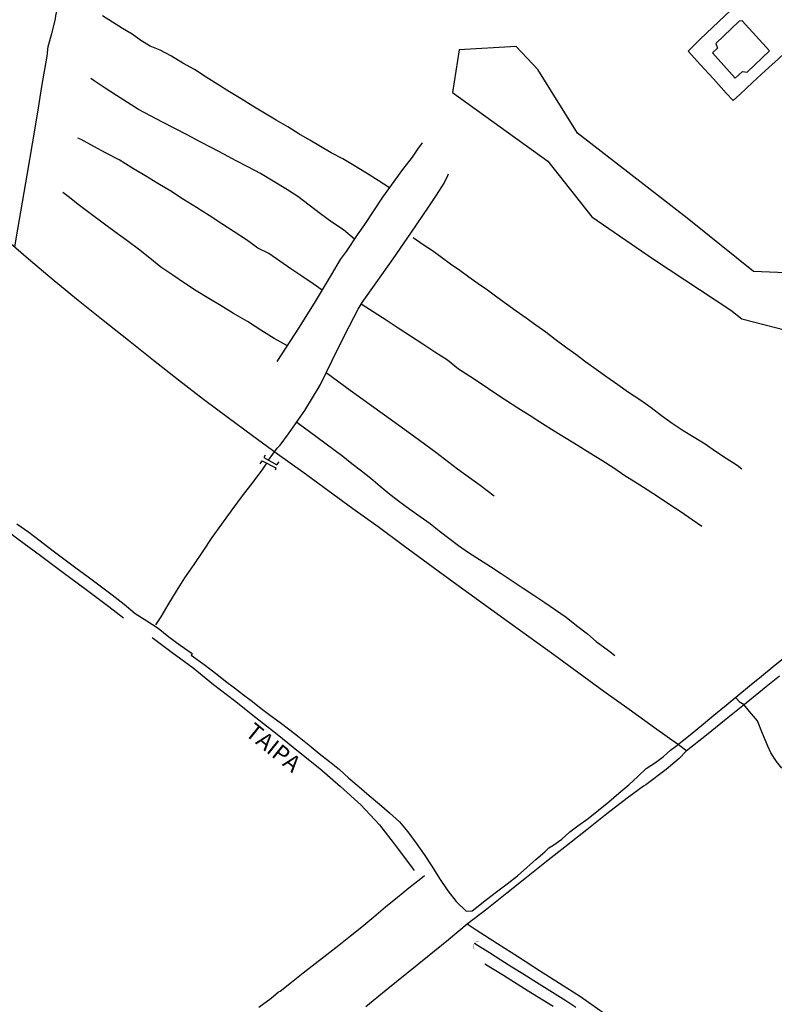
# Model space of a CAD drawing. Units: millimetres. Extents: x 180736 to 183148, y 1657648 to 1660426.
# Drawn here: x 181261 to 181375, y 1658946 to 1659095 of the extents above; entities that cross this region are included whole.
import ezdxf
from ezdxf.enums import TextEntityAlignment as Align

# ---------------------------------------------------------------- set-up
doc = ezdxf.new("R2010")
doc.units = ezdxf.units.MM
doc.header["$MEASUREMENT"] = 0
for name, color, linetype in [('V-BANHADO', 102, 'Continuous'), ('V-BUEIRO', 210, 'Continuous'), ('V-EDIFICACAO', 2, 'Continuous'), ('V-LOTE', 1, 'Continuous'), ('V-NOME_DOS_LOGRADOUROS', 7, 'Continuous'), ('V-PONTE_VIADUTO_PASSARELA', 2, 'Continuous'), ('V-REFERENCIA', 30, 'Continuous'), ('V-VALETA', 50, 'Continuous')]:
    doc.layers.add(name, color=color, linetype=linetype)

# ---------------------------------------------------------------- blocks, each defined once
blk = doc.blocks.new('305')
at = {"color": 0, "linetype": 'ByBlock', "lineweight": -2, "const_width": 0.05}
blk.add_lwpolyline([(0.73, 0.39, 0.60863), (-0.73, 0.38)], format="xyb", dxfattribs=at)

msp = doc.modelspace()

# ---------------------------------------------------------------- linework, layer by layer
at = {"layer": 'V-BANHADO'}
msp.add_lwpolyline([(181387.34, 1659056.33), (181371.47, 1659056.98), (181361.45, 1659065.07), (181344.91, 1659077.86), (181338.89, 1659087.49), (181335.64, 1659090.97), (181327.04, 1659090.48), (181326.04, 1659084.01), (181340.4, 1659073.65), (181347.08, 1659065.23), (181356.35, 1659058.84), (181368.04, 1659051.15), (181369.71, 1659049.86), (181381.23, 1659046.86)], dxfattribs=at)
at = {"layer": 'V-EDIFICACAO'}
msp.add_lwpolyline([(181369.76, 1659094.83), (181369.32, 1659094.77), (181365.77, 1659091.43), (181366.02, 1659090.71), (181365.26, 1659089.99), (181368.68, 1659086.2), (181369.82, 1659087.17), (181370.51, 1659087.09), (181373.91, 1659090.29), (181369.76, 1659094.83)], close=True, dxfattribs=at)
at = {"layer": 'V-LOTE'}
for points in [[(181259.95, 1659060.7), (181260.43, 1659063.37), (181261.12, 1659067.48), (181261.88, 1659071.85), (181262.64, 1659076.29), (181263.38, 1659080.75), (181264.08, 1659085.21), (181264.86, 1659089.52), (181264.99, 1659090.96), (181265.55, 1659092.95), (181266.04, 1659094.87), (181266.18, 1659095.92), (181266.94, 1659098.48), (181267.11, 1659099.15), (181268.59, 1659102.86), (181269.24, 1659104.56), (181270.02, 1659106.11), (181270.93, 1659107.77), (181272, 1659109.83), (181273.96, 1659113.46), (181275.88, 1659117.04), (181277.84, 1659120.64), (181279.06, 1659122.76)], [(181378.91, 1659092.51), (181377.17, 1659090.9), (181375.22, 1659089.08), (181373.29, 1659087.32), (181371.34, 1659085.54), (181369.41, 1659083.73), (181368.39, 1659082.79), (181367.35, 1659083.94), (181365.44, 1659086.09), (181363.49, 1659088.18), (181361.59, 1659090.27), (181363.4, 1659092.06), (181365.28, 1659093.82), (181367.14, 1659095.58), (181369, 1659097.34), (181370.84, 1659099.1), (181371.65, 1659099.87)], [(181258.21, 1659062.23), (181262.02, 1659058.89), (181265.92, 1659055.61), (181269.55, 1659052.64), (181273.3, 1659049.63), (181277.12, 1659046.62), (181280.89, 1659043.6), (181284.66, 1659040.61), (181288.47, 1659037.72), (181292.16, 1659034.97), (181295.85, 1659032.22), (181299.64, 1659029.47), (181303.43, 1659026.72), (181307.22, 1659023.97), (181311.01, 1659021.22), (181314.8, 1659018.47), (181318.57, 1659015.69), (181322.36, 1659012.91), (181326.15, 1659010.13), (181329.97, 1659007.35), (181333.76, 1659004.6), (181337.57, 1659001.89), (181341.34, 1658999.16), (181345.11, 1658996.41), (181348.88, 1658993.64), (181352.72, 1658990.91), (181356.54, 1658988.16), (181360.35, 1658985.41), (181361.42, 1658984.62)], [(181375.4, 1658995.9), (181373.38, 1658994.28), (181370.37, 1658991.83), (181367.34, 1658989.4), (181364.35, 1658986.97), (181361.32, 1658984.54), (181360.23, 1658983.45), (181358.29, 1658981.79), (181355.2, 1658979.48), (181354.86, 1658979.28), (181352.39, 1658977.49), (181349.33, 1658975.09), (181346.29, 1658972.69), (181343.25, 1658970.29), (181340.21, 1658967.89), (181337.2, 1658965.49), (181334.21, 1658963.11), (181331.24, 1658960.73), (181328.27, 1658958.44), (181325.44, 1658956.1), (181322.28, 1658953.5), (181319.16, 1658950.99), (181316.04, 1658948.48), (181312.96, 1658945.97)], [(181390.22, 1658913.28), (181386.6, 1658916.2), (181382.98, 1658919.12), (181379.36, 1658922.04), (181375.62, 1658924.96), (181371.82, 1658927.86), (181368.02, 1658930.76), (181364.28, 1658933.68), (181360.43, 1658936.53), (181358.5, 1658937.69), (181356.71, 1658939.25), (181355.24, 1658940.49), (181353.75, 1658941.52), (181352.43, 1658942.59), (181351.42, 1658943.31), (181348.29, 1658945.42), (181345.33, 1658947.49), (181342.2, 1658949.49), (181339.17, 1658951.41), (181336.02, 1658953.46), (181332.81, 1658955.47), (181329.62, 1658957.54), (181328.25, 1658958.45)]]:
    msp.add_lwpolyline(points, dxfattribs=at)
at = {"layer": 'V-PONTE_VIADUTO_PASSARELA'}
for points in [[(181297.76, 1659029.28), (181297.53, 1659028.91), (181299.53, 1659027.82), (181299.87, 1659028.23)], [(181297.02, 1659027.97), (181297.31, 1659028.39), (181299.34, 1659027.34), (181299.28, 1659026.97)]]:
    msp.add_lwpolyline(points, dxfattribs=at)
at = {"layer": 'V-REFERENCIA'}
for points in [[(181219.81, 1659046.09), (181221.72, 1659044.52), (181224.82, 1659042.36), (181228.05, 1659040.15), (181231.27, 1659037.9), (181234.5, 1659035.63), (181237.68, 1659033.21), (181239.74, 1659031.75), (181240.06, 1659031.66), (181243.28, 1659029.3), (181246.69, 1659026.79), (181250.1, 1659024.26), (181253.54, 1659021.73), (181256.98, 1659019.19), (181260.42, 1659016.65), (181263.85, 1659014.09), (181267.28, 1659011.53), (181270.71, 1659008.97), (181274.14, 1659006.39), (181276.35, 1659004.69)], [(181280.7, 1659001.73), (181283.69, 1658999.46), (181286.89, 1658997.14), (181289.95, 1658994.65), (181293.11, 1658992.2), (181296.34, 1658989.67), (181299.57, 1658987.11), (181302.8, 1658984.53), (181306.03, 1658981.95), (181309.15, 1658979.24), (181312.18, 1658976.44), (181315, 1658973.42), (181317.59, 1658970.14), (181320.1, 1658966.75), (181320.25, 1658966.53)], [(181341.24, 1658946.01), (181337.45, 1658948.33), (181333.74, 1658950.67), (181330.92, 1658952.38)]]:
    msp.add_lwpolyline(points, dxfattribs=at)
at = {"layer": 'V-VALETA'}
for points in [[(181316.52, 1659069.62), (181314.8, 1659070.73), (181313.04, 1659071.84), (181311.25, 1659072.93), (181309.46, 1659074.02), (181307.74, 1659074.9), (181306.11, 1659075.85), (181304.48, 1659076.8), (181302.85, 1659077.78), (181301.19, 1659078.82), (181299.43, 1659079.82), (181297.67, 1659080.9), (181295.91, 1659081.98), (181294.15, 1659083.06), (181292.39, 1659084.14), (181290.63, 1659085.23), (181288.87, 1659086.35), (181287.11, 1659087.47), (181285.33, 1659088.47), (181283.61, 1659089.51), (181281.88, 1659090.42), (181280.41, 1659091.04), (181278.98, 1659091.86), (181277.68, 1659092.81), (181276.2, 1659093.69), (181274.71, 1659094.65), (181273.18, 1659095.6)], [(181311.26, 1659061.88), (181309.56, 1659063.3), (181307.83, 1659064.46), (181306.11, 1659065.71), (181304.39, 1659067.01), (181302.67, 1659068.31), (181300.87, 1659069.5), (181298.96, 1659070.64), (181297.07, 1659071.79), (181295.26, 1659072.77), (181293.38, 1659073.72), (181291.53, 1659074.69), (181289.68, 1659075.66), (181287.83, 1659076.64), (181285.98, 1659077.62), (181284.14, 1659078.6), (181282.27, 1659079.54), (181280.43, 1659080.48), (181278.65, 1659081.46), (181276.97, 1659082.52), (181275.29, 1659083.57), (181273.61, 1659084.68), (181271.93, 1659085.8), (181271.43, 1659086.15)], [(181306.38, 1659054.18), (181305, 1659055.14), (181303.29, 1659056.27), (181301.63, 1659057.42), (181299.96, 1659058.57), (181298.29, 1659059.72), (181296.66, 1659060.54), (181294.96, 1659061.76), (181293.09, 1659062.98), (181291.2, 1659064.2), (181289.29, 1659065.43), (181287.37, 1659066.64), (181285.45, 1659067.87), (181283.53, 1659069.1), (181281.56, 1659070.28), (181279.59, 1659071.47), (181277.64, 1659072.66), (181275.7, 1659073.86), (181273.77, 1659074.87), (181271.88, 1659075.88), (181269.99, 1659076.93), (181269.49, 1659077.15)], [(181299.56, 1659043.38), (181302.93, 1659048.58), (181305.36, 1659052.48), (181307.77, 1659056.5), (181309.13, 1659058.79), (181310.01, 1659059.99), (181311.68, 1659062.53), (181312.79, 1659064.11), (181315.51, 1659068.23), (181318.52, 1659072.39), (181319.98, 1659074.28), (181320.79, 1659075.44), (181321.52, 1659076.41)], [(181298.27, 1659028.51), (181299.55, 1659030.34), (181300.03, 1659030.76), (181301.27, 1659032.47), (181303.72, 1659036.01), (181306.07, 1659039.83), (181307.87, 1659043.55), (181309.76, 1659047.43), (181311.79, 1659051.29), (181312.38, 1659052.31), (181314.5, 1659055.28), (181317.08, 1659058.92), (181319.74, 1659062.76), (181322.4, 1659066.73), (181323.62, 1659068.5), (181324.79, 1659070.31), (181325.34, 1659071.49), (181325.42, 1659071.75)], [(181301.11, 1659045.76), (181299.11, 1659046.87), (181297.1, 1659048.15), (181295.07, 1659049.43), (181292.97, 1659050.66), (181291.11, 1659051.79), (181289.25, 1659052.93), (181287.36, 1659054.05), (181285.56, 1659055.22), (181283.8, 1659056.46), (181281.99, 1659057.66), (181280.36, 1659059.03), (181278.61, 1659060.35), (181276.86, 1659061.67), (181275.08, 1659062.97), (181273.3, 1659064.29), (181271.52, 1659065.61), (181269.75, 1659066.94), (181268.01, 1659068.31), (181267.22, 1659068.94)], [(181320.12, 1659062.14), (181321.6, 1659061.09), (181322.99, 1659060.15), (181324.37, 1659059.16), (181325.75, 1659058.17), (181327.13, 1659057.18), (181328.51, 1659056.19), (181329.92, 1659055.2), (181331.33, 1659054.21), (181332.72, 1659053.19), (181334.18, 1659052.13), (181335.66, 1659051.07), (181337.14, 1659050.01), (181338.62, 1659048.95), (181340.1, 1659047.89), (181341.53, 1659046.77), (181343.07, 1659045.64), (181344.65, 1659044.51), (181346.18, 1659043.37), (181347.74, 1659042.23), (181349.34, 1659041.09), (181350.98, 1659039.94), (181352.62, 1659038.79), (181354.32, 1659037.64), (181356, 1659036.47), (181357.59, 1659035.26), (181359.21, 1659034.07), (181360.86, 1659032.97), (181362.52, 1659031.99), (181364.15, 1659030.95), (181365.72, 1659029.88), (181367.35, 1659028.82), (181368.98, 1659027.74), (181369.71, 1659027.21)], [(181312.27, 1659052.12), (181314.19, 1659050.87), (181316.03, 1659049.7), (181317.83, 1659048.47), (181319.69, 1659047.27), (181321.55, 1659046.07), (181323.39, 1659044.84), (181325.26, 1659043.65), (181326.96, 1659042.32), (181328.74, 1659041.14), (181330.51, 1659039.96), (181332.28, 1659038.79), (181334.05, 1659037.62), (181335.87, 1659036.43), (181337.74, 1659035.23), (181339.61, 1659034.03), (181341.4, 1659032.93), (181343.2, 1659031.82), (181344.99, 1659030.71), (181346.78, 1659029.6), (181348.57, 1659028.49), (181350.38, 1659027.37), (181352.05, 1659026.19), (181353.74, 1659025.13), (181355.44, 1659024.05), (181357.14, 1659022.98), (181358.84, 1659021.82), (181360.54, 1659020.69), (181362.23, 1659019.53), (181363.67, 1659018.56)], [(181306.98, 1659041.72), (181310.6, 1659039.08), (181313.82, 1659036.78), (181317.02, 1659034.42), (181320.28, 1659032.1), (181323.52, 1659029.7), (181326.78, 1659027.21), (181330.21, 1659024.72), (181332.33, 1659023.13)], [(181302.51, 1659034.26), (181305.62, 1659031.97), (181309.47, 1659029.09), (181310.86, 1659028), (181312.28, 1659026.9), (181313.72, 1659025.8), (181315.11, 1659024.58), (181316.58, 1659023.36), (181318.09, 1659022.21), (181319.61, 1659021.1), (181321.13, 1659020.01), (181322.65, 1659018.94), (181324.03, 1659017.83), (181325.47, 1659016.73), (181326.94, 1659015.63), (181328.43, 1659014.56), (181330.12, 1659013.53), (181331.79, 1659012.47), (181333.38, 1659011.37), (181335.04, 1659010.28), (181336.68, 1659009.19), (181338.32, 1659008.1), (181339.96, 1659007.01), (181341.6, 1659005.92), (181343.18, 1659004.78), (181344.76, 1659003.52), (181346.4, 1659002.27), (181347.74, 1659001.14), (181349.58, 1658999.74), (181350.52, 1658999.01)], [(181297.96, 1659028.06), (181297.33, 1659027.17), (181295.88, 1659025.17), (181294.3, 1659023.1), (181292.74, 1659021), (181291.18, 1659018.86), (181289.69, 1659016.82), (181288.33, 1659014.77), (181286.97, 1659012.74), (181285.58, 1659010.72), (181284.33, 1659008.72), (181283.08, 1659006.68), (181281.98, 1659004.87), (181281.18, 1659003.62)], [(181260.25, 1659018.87), (181262.08, 1659017.65), (181263.79, 1659016.31), (181265.55, 1659014.95), (181267.37, 1659013.59), (181269.19, 1659012.23), (181271.01, 1659010.87), (181272.83, 1659009.51), (181274.65, 1659008.15), (181276.45, 1659006.76), (181278.15, 1659005.35), (181279.87, 1659004.25), (181281.59, 1659003.13), (181283.2, 1659001.83), (181284.92, 1659000.55), (181286.73, 1658999.32), (181286.57, 1658999.08), (181288.54, 1658997.63), (181290.46, 1658996.17), (181291.79, 1658995.14), (181293.12, 1658994.11), (181294.47, 1658993.08), (181295.82, 1658992.05), (181297.17, 1658990.99), (181298.57, 1658989.93), (181300.03, 1658988.87), (181301.47, 1658987.8), (181302.9, 1658986.67), (181304.41, 1658985.45), (181305.93, 1658984.23), (181307.45, 1658983.02), (181308.98, 1658981.81), (181310.4, 1658980.5), (181311.92, 1658979.19), (181313.44, 1658977.88), (181315.01, 1658976.57), (181316.54, 1658975.24), (181318.05, 1658973.89), (181319.31, 1658972.36), (181320.57, 1658970.67), (181321.75, 1658968.98), (181322.89, 1658967.19), (181324.09, 1658965.32), (181325.31, 1658963.47), (181326.58, 1658961.85), (181328.1, 1658960.39), (181328.99, 1658960.43), (181329.72, 1658961.01), (181331.18, 1658962.18), (181332.69, 1658963.32), (181334.26, 1658964.54), (181335.84, 1658965.76), (181337.24, 1658966.98), (181338.62, 1658968.19), (181339.99, 1658969.38), (181340.58, 1658969.96), (181341.17, 1658970.34), (181342.52, 1658971.3), (181343.73, 1658972.38), (181344.93, 1658973.28), (181346.49, 1658974.41), (181348.06, 1658975.64), (181349.61, 1658976.92), (181351.15, 1658978.2), (181352.64, 1658979.48), (181354.02, 1658980.74), (181355.29, 1658981.95), (181356.67, 1658982.86), (181357.88, 1658983.74), (181358.95, 1658984.73), (181359.7, 1658985.25), (181360.69, 1658986.05), (181361.67, 1658986.84), (181363.63, 1658988.42), (181365.48, 1658990.02), (181367.33, 1658991.51), (181369.11, 1658992.96), (181369.11, 1658992.96), (181370.89, 1658994.42), (181372.67, 1658995.88), (181374.45, 1658997.34), (181376.23, 1658998.8)], [(181375.74, 1658982.01), (181374.95, 1658982.98), (181374.1, 1658984.3), (181373.63, 1658985.31), (181372.84, 1658987.25), (181372.06, 1658989.13), (181370.87, 1658990.54), (181370.05, 1658991.58), (181369.46, 1658991.92), (181368.73, 1658992.65)], [(181296.82, 1658945.89), (181298.65, 1658947.29), (181299.76, 1658948.22), (181300.03, 1658948.32), (181301.75, 1658949.68), (181303.5, 1658951.08), (181305.3, 1658952.48), (181307.08, 1658953.88), (181308.86, 1658955.28), (181310.64, 1658956.68), (181312.36, 1658958.02), (181314.14, 1658959.53), (181315.93, 1658961.04), (181317.71, 1658962.51), (181319.46, 1658963.93), (181321.23, 1658965.35), (181321.79, 1658965.79)], [(181344.65, 1658945.86), (181343.13, 1658946.86), (181341.53, 1658947.86), (181339.93, 1658948.86), (181338.31, 1658949.87), (181336.65, 1658950.92), (181334.99, 1658951.97), (181333.32, 1658953.02), (181331.62, 1658954.09), (181329.92, 1658955.16), (181329.33, 1658955.52)]]:
    msp.add_lwpolyline(points, dxfattribs=at)

# ---------------------------------------------------------------- block references
at = {"layer": 'V-BUEIRO', "xscale": 0.999998022431997, "yscale": 0.999998022431997, "zscale": 0.999998022431997, "rotation": 59.99999999999999}
msp.add_blockref('305', (181330.02, 1658955.07), dxfattribs=at)

# ---------------------------------------------------------------- texts
at = {"layer": 'V-NOME_DOS_LOGRADOUROS'}
msp.add_text('TAIPA', height=2.5, rotation=321, dxfattribs=at).set_placement((181294.09, 1658986.48), align=Align.BOTTOM_LEFT)

doc.saveas('drawing.dxf')
